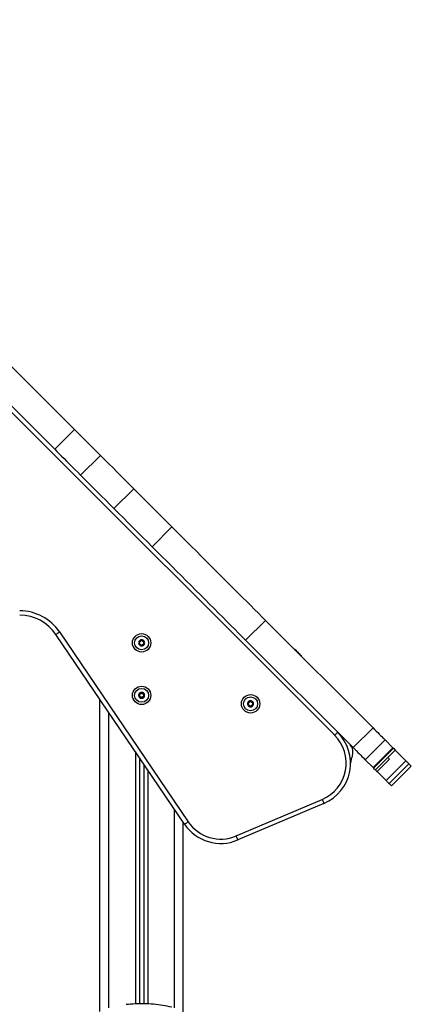
# Model space of a CAD drawing. Units: millimetres. Extents: x 2012.3 to 2023.2, y 2335.5 to 2346.8.
# Drawn here: x 2018.4 to 2018.9, y 2343.8 to 2345 of the extents above; entities that cross this region are included whole.
import ezdxf

# ---------------------------------------------------------------- set-up
doc = ezdxf.new("R2010")
doc.units = ezdxf.units.MM

# ---------------------------------------------------------------- blocks, each defined once
blk = doc.blocks.new('OPSH2_S221')
at = {"color": 7, "linetype": 'Continuous', "lineweight": 25}
for p, q in [((2017.9537, 2332.5321), (2018.4448, 2332.041)), ((2018.0269, 2332.5041), (2018.4674, 2332.0636)), ((2018.4674, 2332.0636), (2018.4448, 2332.041)), ((2018.497, 2332.034), (2018.4743, 2332.0114)), ((2018.535, 2331.996), (2018.5124, 2331.9733)), ((2018.5787, 2331.9523), (2018.5561, 2331.9296)), ((2018.6855, 2331.8455), (2018.6629, 2331.8229)), ((2018.6855, 2331.8455), (2018.8084, 2331.7226)), ((2018.4503, 2331.8323), (2018.5972, 2331.6153)), ((2018.5931, 2331.6125), (2018.4462, 2331.8295)), ((2018.6629, 2331.8229), (2018.7857, 2331.7)), ((2018.7187, 2331.8128), (2018.7187, 2331.8128)), ((2018.4965, 2331.3983), (2018.4965, 2331.7551)), ((2018.5406, 2331.7594), (2018.5406, 2331.7594)), ((2018.5419, 2331.7625), (2018.542, 2331.7625)), ((2018.5428, 2331.7566), (2018.5428, 2331.7566)), ((2018.5453, 2331.763), (2018.5454, 2331.763)), ((2018.5462, 2331.7571), (2018.5462, 2331.7571)), ((2018.8084, 2331.7226), (2018.7857, 2331.7)), ((2018.8222, 2331.7088), (2018.7996, 2331.6861)), ((2018.8222, 2331.7088), (2018.831, 2331.6999)), ((2018.8084, 2331.6773), (2018.8311, 2331.6999)), ((2018.831, 2331.6999), (2018.8084, 2331.6773)), ((2018.8317, 2331.6993), (2018.8091, 2331.6766)), ((2018.8337, 2331.6973), (2018.8111, 2331.6746)), ((2018.8111, 2331.6746), (2018.8337, 2331.6972)), ((2018.831, 2331.6999), (2018.8311, 2331.6999)), ((2018.8311, 2331.6999), (2018.8317, 2331.6993)), ((2018.8317, 2331.6993), (2018.8337, 2331.6973)), ((2018.8337, 2331.6973), (2018.8337, 2331.6972)), ((2018.8337, 2331.6972), (2018.8459, 2331.6851)), ((2018.5415, 2331.6886), (2018.5415, 2331.4072)), ((2018.7996, 2331.6861), (2018.8084, 2331.6773)), ((2018.8131, 2331.6727), (2018.8272, 2331.6868)), ((2018.8459, 2331.6851), (2018.8233, 2331.6625)), ((2018.5465, 2331.6812), (2018.5465, 2331.4072)), ((2018.8084, 2331.6773), (2018.8084, 2331.6773)), ((2018.8091, 2331.6766), (2018.8111, 2331.6746)), ((2018.8111, 2331.6746), (2018.8111, 2331.6746)), ((2018.8494, 2331.6816), (2018.8268, 2331.6589)), ((2018.8494, 2331.6815), (2018.8268, 2331.6589)), ((2018.8521, 2331.6788), (2018.8295, 2331.6562)), ((2018.8494, 2331.6815), (2018.8521, 2331.6788)), ((2018.8131, 2331.6727), (2018.8233, 2331.6625)), ((2018.8268, 2331.6589), (2018.8295, 2331.6562)), ((2018.6521, 2331.5991), (2018.7503, 2331.6409)), ((2018.7523, 2331.6363), (2018.654, 2331.5945)), ((2018.5915, 2331.3978), (2018.5915, 2331.6147))]:
    blk.add_line(p, q, dxfattribs=at)
at = {"color": 8, "linetype": 'Continuous', "lineweight": 25}
for p, q in [((2018.7646, 2331.7141), (2018.1527, 2332.326)), ((2018.5065, 2331.4026), (2018.5065, 2331.7403)), ((2018.537, 2331.6952), (2018.537, 2331.4071)), ((2018.551, 2331.6746), (2018.551, 2331.407)), ((2018.5815, 2331.4025), (2018.5815, 2331.6295))]:
    blk.add_line(p, q, dxfattribs=at)
at = {"color": 7, "linetype": 'Continuous', "lineweight": 25, "flags": 128}
for points in [[(2018.4674, 2332.0636), (2018.4698, 2332.0612), (2018.4724, 2332.0586), (2018.4751, 2332.0559), (2018.478, 2332.053), (2018.481, 2332.05), (2018.4841, 2332.0469), (2018.4872, 2332.0438), (2018.4905, 2332.0405), (2018.4937, 2332.0373), (2018.497, 2332.034)], [(2018.4448, 2332.041), (2018.4472, 2332.0386), (2018.4497, 2332.036), (2018.4525, 2332.0333), (2018.4554, 2332.0304), (2018.4584, 2332.0274), (2018.4614, 2332.0243), (2018.4646, 2332.0211), (2018.4678, 2332.0179), (2018.4711, 2332.0147), (2018.4743, 2332.0114)], [(2018.497, 2332.034), (2018.5018, 2332.0292), (2018.5066, 2332.0244), (2018.5114, 2332.0197), (2018.5161, 2332.0149), (2018.5209, 2332.0101), (2018.5257, 2332.0054), (2018.5304, 2332.0006), (2018.535, 2331.996)], [(2018.4743, 2332.0114), (2018.4791, 2332.0066), (2018.4839, 2332.0018), (2018.4887, 2331.997), (2018.4935, 2331.9922), (2018.4983, 2331.9875), (2018.503, 2331.9827), (2018.5077, 2331.978), (2018.5124, 2331.9733)], [(2018.535, 2331.996), (2018.5404, 2331.9906), (2018.5459, 2331.9851), (2018.5513, 2331.9797), (2018.5568, 2331.9742), (2018.5622, 2331.9688), (2018.5677, 2331.9633), (2018.5732, 2331.9578), (2018.5787, 2331.9523)], [(2018.5124, 2331.9733), (2018.5178, 2331.9679), (2018.5232, 2331.9625), (2018.5287, 2331.9571), (2018.5341, 2331.9516), (2018.5396, 2331.9461), (2018.5451, 2331.9406), (2018.5506, 2331.9352), (2018.5561, 2331.9296)], [(2018.5787, 2331.9523), (2018.5843, 2331.9467), (2018.5898, 2331.9412), (2018.5954, 2331.9356), (2018.601, 2331.93), (2018.6066, 2331.9244), (2018.6121, 2331.9189), (2018.6176, 2331.9134), (2018.6231, 2331.9079), (2018.6285, 2331.9025), (2018.6339, 2331.8971), (2018.6392, 2331.8918), (2018.6444, 2331.8866), (2018.6495, 2331.8815), (2018.6544, 2331.8765), (2018.6593, 2331.8717), (2018.6641, 2331.8669), (2018.6687, 2331.8623), (2018.6731, 2331.8579), (2018.6774, 2331.8536), (2018.6815, 2331.8495), (2018.6855, 2331.8455)], [(2018.5561, 2331.9296), (2018.5616, 2331.9241), (2018.5672, 2331.9185), (2018.5728, 2331.913), (2018.5784, 2331.9074), (2018.5839, 2331.9018), (2018.5895, 2331.8963), (2018.595, 2331.8907), (2018.6005, 2331.8853), (2018.6059, 2331.8798), (2018.6113, 2331.8745), (2018.6165, 2331.8692), (2018.6217, 2331.864), (2018.6268, 2331.8589), (2018.6318, 2331.8539), (2018.6367, 2331.8491), (2018.6414, 2331.8443), (2018.646, 2331.8397), (2018.6505, 2331.8353), (2018.6548, 2331.831), (2018.6589, 2331.8268), (2018.6629, 2331.8229)], [(2018.4462, 2331.8295), (2018.4463, 2331.8295), (2018.4465, 2331.8297), (2018.4469, 2331.8299), (2018.4474, 2331.8303), (2018.448, 2331.8307), (2018.4487, 2331.8312), (2018.4495, 2331.8317), (2018.4503, 2331.8323)], [(2018.5411, 2331.8216), (2018.5411, 2331.8216), (2018.5411, 2331.8216), (2018.5411, 2331.8216), (2018.5411, 2331.8216), (2018.5411, 2331.8216), (2018.5411, 2331.8216), (2018.5411, 2331.8216), (2018.5411, 2331.8216)], [(2018.547, 2331.8216), (2018.547, 2331.8216), (2018.547, 2331.8216), (2018.547, 2331.8216), (2018.547, 2331.8216), (2018.547, 2331.8216), (2018.547, 2331.8216), (2018.547, 2331.8216), (2018.547, 2331.8216)], [(2018.5411, 2331.818), (2018.5411, 2331.818), (2018.5411, 2331.818), (2018.5411, 2331.818), (2018.5411, 2331.818), (2018.5411, 2331.818), (2018.5411, 2331.818), (2018.5411, 2331.818), (2018.5411, 2331.818)], [(2018.547, 2331.818), (2018.547, 2331.818), (2018.547, 2331.818), (2018.547, 2331.818), (2018.547, 2331.818), (2018.547, 2331.818), (2018.547, 2331.818), (2018.547, 2331.818), (2018.547, 2331.818)], [(2018.7187, 2331.8128), (2018.7187, 2331.8127), (2018.719, 2331.8125), (2018.7195, 2331.812), (2018.7202, 2331.8113), (2018.721, 2331.8104), (2018.722, 2331.8095), (2018.723, 2331.8084), (2018.724, 2331.8075), (2018.7249, 2331.8066), (2018.7256, 2331.8058), (2018.7262, 2331.8053), (2018.7265, 2331.805), (2018.7265, 2331.805)], [(2018.5406, 2331.7594), (2018.5406, 2331.7594), (2018.5407, 2331.7593)], [(2018.5406, 2331.7594), (2018.5406, 2331.7594), (2018.5407, 2331.7593)], [(2018.542, 2331.7626), (2018.542, 2331.7626), (2018.5419, 2331.7625)], [(2018.5461, 2331.7571), (2018.5462, 2331.7571), (2018.5462, 2331.7571)], [(2018.5475, 2331.7602), (2018.5475, 2331.7603), (2018.5475, 2331.7604)], [(2018.5475, 2331.7604), (2018.5475, 2331.7603), (2018.5475, 2331.7602)], [(2018.5475, 2331.7604), (2018.5475, 2331.7604), (2018.5475, 2331.7604), (2018.5475, 2331.7604), (2018.5475, 2331.7604), (2018.5475, 2331.7604), (2018.5475, 2331.7604), (2018.5475, 2331.7604), (2018.5475, 2331.7604)], [(2018.6654, 2331.7517), (2018.6654, 2331.7517), (2018.6654, 2331.7517), (2018.6654, 2331.7517), (2018.6654, 2331.7517), (2018.6654, 2331.7517), (2018.6654, 2331.7517), (2018.6654, 2331.7517), (2018.6654, 2331.7517)], [(2018.6656, 2331.7481), (2018.6656, 2331.7481), (2018.6656, 2331.7481), (2018.6656, 2331.7481), (2018.6656, 2331.7481), (2018.6656, 2331.7481), (2018.6656, 2331.7481), (2018.6656, 2331.7481), (2018.6656, 2331.7481)], [(2018.6713, 2331.752), (2018.6713, 2331.752), (2018.6713, 2331.752), (2018.6713, 2331.752), (2018.6713, 2331.752), (2018.6713, 2331.752), (2018.6713, 2331.752), (2018.6713, 2331.752), (2018.6713, 2331.752)], [(2018.6715, 2331.7485), (2018.6715, 2331.7485), (2018.6715, 2331.7485), (2018.6715, 2331.7485), (2018.6715, 2331.7485), (2018.6715, 2331.7485), (2018.6715, 2331.7485), (2018.6715, 2331.7485), (2018.6715, 2331.7485)], [(2018.8084, 2331.7226), (2018.8102, 2331.7208), (2018.8121, 2331.7189), (2018.8138, 2331.7172), (2018.8155, 2331.7155), (2018.817, 2331.714), (2018.8184, 2331.7126), (2018.8196, 2331.7114), (2018.8206, 2331.7104), (2018.8214, 2331.7096), (2018.8219, 2331.7091), (2018.8222, 2331.7088)], [(2018.7646, 2331.7141), (2018.7653, 2331.7148), (2018.7659, 2331.7154), (2018.7665, 2331.7161), (2018.7671, 2331.7166), (2018.7675, 2331.717), (2018.7678, 2331.7174), (2018.768, 2331.7176), (2018.7681, 2331.7176)], [(2018.7857, 2331.7), (2018.7876, 2331.6981), (2018.7894, 2331.6963), (2018.7912, 2331.6945), (2018.7929, 2331.6929), (2018.7944, 2331.6913), (2018.7958, 2331.69), (2018.797, 2331.6888), (2018.798, 2331.6878), (2018.7988, 2331.687), (2018.7993, 2331.6864), (2018.7996, 2331.6861)], [(2018.7827, 2331.6812), (2018.7836, 2331.6847), (2018.7843, 2331.6889)], [(2018.8253, 2331.6887), (2018.8253, 2331.6887), (2018.826, 2331.688), (2018.8266, 2331.6874), (2018.827, 2331.6871), (2018.8272, 2331.6868), (2018.8272, 2331.6868)], [(2018.8459, 2331.6851), (2018.8466, 2331.6844), (2018.8472, 2331.6837), (2018.8478, 2331.6831), (2018.8484, 2331.6826), (2018.8488, 2331.6822), (2018.8491, 2331.6818), (2018.8493, 2331.6816), (2018.8494, 2331.6816)], [(2018.8084, 2331.6773), (2018.8087, 2331.677), (2018.809, 2331.6768), (2018.8091, 2331.6766)], [(2018.8111, 2331.6746), (2018.8112, 2331.6746), (2018.8119, 2331.6739), (2018.8124, 2331.6733), (2018.8128, 2331.6729), (2018.813, 2331.6727), (2018.8131, 2331.6727)], [(2018.8233, 2331.6625), (2018.824, 2331.6618), (2018.8246, 2331.6611), (2018.8252, 2331.6605), (2018.8258, 2331.66), (2018.8262, 2331.6595), (2018.8265, 2331.6592), (2018.8267, 2331.659), (2018.8268, 2331.6589)], [(2018.7503, 2331.6409), (2018.7507, 2331.64), (2018.7511, 2331.6391), (2018.7514, 2331.6383), (2018.7517, 2331.6376), (2018.752, 2331.637), (2018.7522, 2331.6366), (2018.7523, 2331.6363), (2018.7523, 2331.6363)], [(2018.5931, 2331.6125), (2018.5931, 2331.6125), (2018.5934, 2331.6127), (2018.5938, 2331.6129), (2018.5943, 2331.6133), (2018.5949, 2331.6137), (2018.5956, 2331.6142), (2018.5964, 2331.6147), (2018.5972, 2331.6153)], [(2018.654, 2331.5945), (2018.654, 2331.5946), (2018.6539, 2331.5948), (2018.6537, 2331.5953), (2018.6535, 2331.5958), (2018.6532, 2331.5965), (2018.6528, 2331.5973), (2018.6525, 2331.5982), (2018.6521, 2331.5991)]]:
    blk.add_lwpolyline(points, dxfattribs=at)
at = {"color": 7, "linetype": 'Continuous', "lineweight": 25}
for centre, radius in [((2018.5441, 2331.8198), 0.0105), ((2018.5441, 2331.8198), 0.008), ((2018.5441, 2331.7598), 0.0105), ((2018.5441, 2331.7598), 0.008), ((2018.6685, 2331.7501), 0.0105), ((2018.6685, 2331.7501), 0.008)]:
    blk.add_circle(centre, radius, dxfattribs=at)
for centre, radius, start, end in [((2018.4048, 2331.8014), 0.055, 34.0941, 89.9973), ((2018.4048, 2331.8014), 0.05, 34.0941, 89.9973), ((2018.5441, 2331.8198), 0.00345, 151.1073, 208.8872), ((2018.5441, 2331.8198), 0.00345, 151.1971, 208.7974), ((2018.5415, 2331.8213), 0.0005, 157.6705, 158.2937), ((2018.5441, 2331.8198), 0.00345, 91.1073, 148.8872), ((2018.5441, 2331.8198), 0.00345, 91.1971, 148.7974), ((2018.5441, 2331.8228), 0.0005, 97.6705, 98.2937), ((2018.5441, 2331.8198), 0.00345, 31.1073, 88.8872), ((2018.5441, 2331.8198), 0.00345, 31.1971, 88.7974), ((2018.5441, 2331.8228), 0.0005, 81.7008, 82.324), ((2018.5441, 2331.8198), 0.00345, 331.1073, 28.8872), ((2018.5441, 2331.8198), 0.00345, 331.1971, 28.7974), ((2018.5466, 2331.8213), 0.0005, 21.7008, 22.324), ((2018.5415, 2331.8183), 0.0005, 201.7008, 202.324), ((2018.5441, 2331.8198), 0.00345, 211.1073, 268.8872), ((2018.5441, 2331.8198), 0.00345, 211.1971, 268.7974), ((2018.5441, 2331.8169), 0.0005, 261.7008, 262.324), ((2018.5441, 2331.8198), 0.00345, 271.1073, 328.8872), ((2018.5441, 2331.8198), 0.00345, 271.1971, 328.7974), ((2018.5441, 2331.8169), 0.0005, 277.6705, 278.2937), ((2018.5466, 2331.8183), 0.0005, 337.6705, 338.2937), ((2018.7186, 2331.8126), 0.0002, 44.9973, 179.9973), ((2018.7264, 2331.8048), 0.0002, 269.9973, 44.9973), ((2018.5441, 2331.7598), 0.00345, 128.8382, 186.6181), ((2018.5441, 2331.7598), 0.00345, 128.9279, 186.5283), ((2018.5441, 2331.7598), 0.00345, 188.8382, 246.6181), ((2018.5441, 2331.7598), 0.00345, 188.9279, 246.5283), ((2018.5411, 2331.7594), 0.0005, 195.4014, 196.0246), ((2018.5423, 2331.7622), 0.0005, 135.4014, 136.0246), ((2018.5441, 2331.7598), 0.00345, 68.8382, 126.6181), ((2018.5441, 2331.7598), 0.00345, 68.9279, 126.5283), ((2018.5423, 2331.7622), 0.0005, 119.4317, 120.0549), ((2018.5429, 2331.7571), 0.0005, 239.4317, 240.0549), ((2018.5441, 2331.7598), 0.00345, 248.8382, 306.6181), ((2018.5441, 2331.7598), 0.00345, 248.9279, 306.5283), ((2018.5429, 2331.7571), 0.0005, 255.4014, 256.0246), ((2018.5452, 2331.7626), 0.0005, 75.4014, 76.0246), ((2018.5441, 2331.7598), 0.00345, 8.8382, 66.6181), ((2018.5441, 2331.7598), 0.00345, 8.9279, 66.5283), ((2018.5452, 2331.7626), 0.0005, 59.4317, 60.0549), ((2018.5459, 2331.7575), 0.0005, 299.4317, 300.0549), ((2018.5441, 2331.7598), 0.00345, 308.8382, 6.6181), ((2018.5441, 2331.7598), 0.00345, 308.9279, 6.5283), ((2018.5459, 2331.7575), 0.0005, 315.4014, 316.0246), ((2018.547, 2331.7602), 0.0005, 359.4317, 0.0549), ((2018.6685, 2331.7501), 0.00345, 94.6751, 152.455), ((2018.6685, 2331.7501), 0.00345, 94.7649, 152.3652), ((2018.6683, 2331.753), 0.0005, 101.2383, 101.8615), ((2018.6685, 2331.7501), 0.00345, 34.6751, 92.455), ((2018.6685, 2331.7501), 0.00345, 34.7649, 92.3652), ((2018.6683, 2331.753), 0.0005, 85.2686, 85.8918), ((2018.6685, 2331.7501), 0.00345, 154.6751, 212.455), ((2018.6685, 2331.7501), 0.00345, 154.7649, 212.3652), ((2018.6658, 2331.7514), 0.0005, 161.2383, 161.8615), ((2018.666, 2331.7485), 0.0005, 205.2686, 205.8918), ((2018.6685, 2331.7501), 0.00345, 214.6751, 272.455), ((2018.6685, 2331.7501), 0.00345, 214.7649, 272.3652), ((2018.6687, 2331.7471), 0.0005, 265.2686, 265.8918), ((2018.6685, 2331.7501), 0.00345, 274.6751, 332.455), ((2018.6685, 2331.7501), 0.00345, 274.7649, 332.3652), ((2018.6687, 2331.7471), 0.0005, 281.2383, 281.8615), ((2018.6685, 2331.7501), 0.00345, 334.6751, 32.455), ((2018.6685, 2331.7501), 0.00345, 334.7649, 32.3652), ((2018.6709, 2331.7517), 0.0005, 25.2686, 25.8918), ((2018.6711, 2331.7488), 0.0005, 341.2383, 341.8615), ((2018.7327, 2331.6823), 0.045, 293.0309, 44.9973), ((2018.7327, 2331.6823), 0.05, 293.0309, 44.9973), ((2018.7754, 2331.6962), 0.01, 348.8607, 44.9973), ((2018.7754, 2331.6962), 0.01, 348.8607, 44.9973), ((2018.8648, 2331.6786), 0.0812, 168.8607, 172.7224), ((2018.6345, 2331.6405), 0.05, 214.0941, 293.0309), ((2018.6345, 2331.6405), 0.045, 214.0941, 293.0309)]:
    blk.add_arc(centre, radius, start, end, dxfattribs=at)
for points, knots in [([(2018.541, 2331.8215), (2018.541, 2331.8214), (2018.541, 2331.8213), (2018.541, 2331.8212), (2018.5411, 2331.821), (2018.5412, 2331.8209), (2018.5412, 2331.8209), (2018.5413, 2331.8209)], [0, 0, 0, 0, 0.2188211, 0.4524817, 0.6874802, 0.9246419, 1, 1, 1, 1]), ([(2018.5418, 2331.8217), (2018.5417, 2331.8218), (2018.5416, 2331.8218), (2018.5414, 2331.8218), (2018.5413, 2331.8217), (2018.5412, 2331.8217), (2018.5411, 2331.8216), (2018.5411, 2331.8216)], [0, 0, 0, 0, 0.239334, 0.479215, 0.717403, 0.95309, 1, 1, 1, 1]), ([(2018.5411, 2331.8215), (2018.5411, 2331.8215), (2018.5411, 2331.8216), (2018.5411, 2331.8216), (2018.5411, 2331.8216)], [0, 0, 0, 0, 0.97124, 1, 1, 1, 1]), ([(2018.5413, 2331.8188), (2018.5414, 2331.8189), (2018.5416, 2331.819), (2018.5418, 2331.8194), (2018.5419, 2331.8198), (2018.5418, 2331.8202), (2018.5417, 2331.8205), (2018.5414, 2331.8208), (2018.5413, 2331.8208), (2018.5413, 2331.8209)], [0, 0, 0, 0, 0.162547, 0.325244, 0.48566, 0.642061, 0.797893, 0.957169, 1, 1, 1, 1]), ([(2018.5418, 2331.8217), (2018.5419, 2331.8217), (2018.5421, 2331.8216), (2018.5426, 2331.8216), (2018.5429, 2331.8217), (2018.5433, 2331.8219), (2018.5435, 2331.8223), (2018.5436, 2331.8226), (2018.5436, 2331.8227), (2018.5436, 2331.8228)], [0, 0, 0, 0, 0.162554, 0.325239, 0.485685, 0.642078, 0.797919, 0.957164, 1, 1, 1, 1]), ([(2018.544, 2331.8233), (2018.5439, 2331.8233), (2018.5438, 2331.8232), (2018.5437, 2331.8231), (2018.5436, 2331.823), (2018.5436, 2331.8229), (2018.5436, 2331.8228), (2018.5436, 2331.8228)], [0, 0, 0, 0, 0.224174, 0.45789, 0.692834, 0.930135, 1, 1, 1, 1]), ([(2018.544, 2331.8233), (2018.544, 2331.8233), (2018.5441, 2331.8233), (2018.5441, 2331.8233), (2018.5441, 2331.8233)], [0, 0, 0, 0, 0.972969, 1, 1, 1, 1]), ([(2018.5446, 2331.8228), (2018.5446, 2331.8228), (2018.5446, 2331.8229), (2018.5445, 2331.8231), (2018.5443, 2331.8232), (2018.5442, 2331.8233), (2018.5442, 2331.8233), (2018.5441, 2331.8233)], [0, 0, 0, 0, 0.239552, 0.479348, 0.717471, 0.953162, 1, 1, 1, 1]), ([(2018.5446, 2331.8228), (2018.5446, 2331.8226), (2018.5446, 2331.8224), (2018.5448, 2331.822), (2018.5451, 2331.8217), (2018.5455, 2331.8216), (2018.5459, 2331.8216), (2018.5462, 2331.8216), (2018.5463, 2331.8217), (2018.5464, 2331.8217)], [0, 0, 0, 0, 0.162542, 0.325258, 0.485658, 0.642074, 0.797888, 0.957162, 1, 1, 1, 1]), ([(2018.5469, 2331.8209), (2018.5468, 2331.8208), (2018.5465, 2331.8206), (2018.5463, 2331.8203), (2018.5462, 2331.8199), (2018.5463, 2331.8195), (2018.5465, 2331.8191), (2018.5467, 2331.8189), (2018.5468, 2331.8188), (2018.5469, 2331.8188)], [0, 0, 0, 0, 0.162547, 0.325244, 0.48566, 0.642061, 0.797893, 0.957169, 1, 1, 1, 1]), ([(2018.547, 2331.8216), (2018.547, 2331.8216), (2018.5469, 2331.8217), (2018.5468, 2331.8218), (2018.5466, 2331.8218), (2018.5465, 2331.8218), (2018.5464, 2331.8217), (2018.5464, 2331.8217)], [0, 0, 0, 0, 0.21888, 0.452496, 0.687339, 0.924527, 1, 1, 1, 1]), ([(2018.5469, 2331.8209), (2018.5469, 2331.8209), (2018.547, 2331.821), (2018.5471, 2331.8211), (2018.5471, 2331.8213), (2018.5471, 2331.8214), (2018.5471, 2331.8215), (2018.5471, 2331.8215)], [0, 0, 0, 0, 0.239263, 0.479062, 0.717206, 0.952936, 1, 1, 1, 1]), ([(2018.547, 2331.8216), (2018.547, 2331.8216), (2018.5471, 2331.8215), (2018.5471, 2331.8215), (2018.5471, 2331.8215)], [0, 0, 0, 0, 0.972793, 1, 1, 1, 1]), ([(2018.5413, 2331.8188), (2018.5412, 2331.8187), (2018.5411, 2331.8187), (2018.541, 2331.8185), (2018.541, 2331.8184), (2018.541, 2331.8182), (2018.541, 2331.8182), (2018.541, 2331.8182)], [0, 0, 0, 0, 0.239146, 0.47904, 0.717194, 0.952934, 1, 1, 1, 1]), ([(2018.5411, 2331.818), (2018.5411, 2331.8181), (2018.5411, 2331.8181), (2018.5411, 2331.8182), (2018.5411, 2331.8182)], [0, 0, 0, 0, 0.972793, 1, 1, 1, 1]), ([(2018.5411, 2331.818), (2018.5412, 2331.818), (2018.5412, 2331.8179), (2018.5414, 2331.8179), (2018.5416, 2331.8178), (2018.5417, 2331.8179), (2018.5417, 2331.8179), (2018.5418, 2331.8179)], [0, 0, 0, 0, 0.218797, 0.452512, 0.687371, 0.924591, 1, 1, 1, 1]), ([(2018.5436, 2331.8169), (2018.5436, 2331.817), (2018.5435, 2331.8173), (2018.5433, 2331.8176), (2018.543, 2331.8179), (2018.5426, 2331.8181), (2018.5422, 2331.8181), (2018.5419, 2331.818), (2018.5418, 2331.8179), (2018.5418, 2331.8179)], [0, 0, 0, 0, 0.1625299, 0.3252645, 0.4856596, 0.6420713, 0.7978807, 0.9571627, 1, 1, 1, 1]), ([(2018.5436, 2331.8169), (2018.5436, 2331.8168), (2018.5436, 2331.8167), (2018.5437, 2331.8166), (2018.5438, 2331.8164), (2018.5439, 2331.8164), (2018.544, 2331.8164), (2018.544, 2331.8164)], [0, 0, 0, 0, 0.239552, 0.479348, 0.717471, 0.953162, 1, 1, 1, 1]), ([(2018.5441, 2331.8164), (2018.5441, 2331.8164), (2018.544, 2331.8164), (2018.544, 2331.8164), (2018.544, 2331.8164)], [0, 0, 0, 0, 0.972969, 1, 1, 1, 1]), ([(2018.5441, 2331.8164), (2018.5442, 2331.8164), (2018.5443, 2331.8164), (2018.5444, 2331.8165), (2018.5445, 2331.8167), (2018.5446, 2331.8168), (2018.5446, 2331.8169), (2018.5446, 2331.8169)], [0, 0, 0, 0, 0.22421, 0.457963, 0.692944, 0.930124, 1, 1, 1, 1]), ([(2018.5464, 2331.8179), (2018.5462, 2331.818), (2018.546, 2331.8181), (2018.5456, 2331.8181), (2018.5452, 2331.818), (2018.5449, 2331.8177), (2018.5447, 2331.8174), (2018.5446, 2331.8171), (2018.5446, 2331.8169), (2018.5446, 2331.8169)], [0, 0, 0, 0, 0.162562, 0.325239, 0.485662, 0.642048, 0.797882, 0.95712, 1, 1, 1, 1]), ([(2018.5464, 2331.8179), (2018.5464, 2331.8179), (2018.5465, 2331.8178), (2018.5467, 2331.8178), (2018.5469, 2331.8179), (2018.547, 2331.818), (2018.547, 2331.818), (2018.547, 2331.818)], [0, 0, 0, 0, 0.23929, 0.479186, 0.717387, 0.953088, 1, 1, 1, 1]), ([(2018.5471, 2331.8182), (2018.5471, 2331.8182), (2018.5471, 2331.8183), (2018.5471, 2331.8185), (2018.547, 2331.8186), (2018.547, 2331.8187), (2018.5469, 2331.8188), (2018.5469, 2331.8188)], [0, 0, 0, 0, 0.218792, 0.452587, 0.687404, 0.924652, 1, 1, 1, 1]), ([(2018.5471, 2331.8182), (2018.5471, 2331.8181), (2018.547, 2331.8181), (2018.547, 2331.818), (2018.547, 2331.818)], [0, 0, 0, 0, 0.971957, 1, 1, 1, 1]), ([(2018.5411, 2331.7599), (2018.541, 2331.7599), (2018.5409, 2331.7599), (2018.5408, 2331.7598), (2018.5407, 2331.7596), (2018.5406, 2331.7595), (2018.5406, 2331.7594), (2018.5406, 2331.7594)], [0, 0, 0, 0, 0.239179, 0.478996, 0.717093, 0.952871, 1, 1, 1, 1]), ([(2018.5407, 2331.7593), (2018.5407, 2331.7593), (2018.5406, 2331.7594), (2018.5406, 2331.7594), (2018.5406, 2331.7594)], [0, 0, 0, 0, 0.9723167, 1, 1, 1, 1]), ([(2018.5407, 2331.7593), (2018.5407, 2331.7592), (2018.5407, 2331.7591), (2018.5408, 2331.759), (2018.541, 2331.7589), (2018.5411, 2331.7589), (2018.5412, 2331.7589), (2018.5412, 2331.7589)], [0, 0, 0, 0, 0.21893, 0.452612, 0.687456, 0.924576, 1, 1, 1, 1]), ([(2018.5411, 2331.7599), (2018.5412, 2331.76), (2018.5415, 2331.76), (2018.5418, 2331.7603), (2018.542, 2331.7606), (2018.5421, 2331.761), (2018.5421, 2331.7614), (2018.542, 2331.7617), (2018.5419, 2331.7618), (2018.5419, 2331.7619)], [0, 0, 0, 0, 0.162512, 0.325248, 0.485654, 0.642072, 0.797932, 0.957176, 1, 1, 1, 1]), ([(2018.5425, 2331.7573), (2018.5425, 2331.7574), (2018.5426, 2331.7577), (2018.5425, 2331.7581), (2018.5424, 2331.7585), (2018.5421, 2331.7587), (2018.5417, 2331.7589), (2018.5414, 2331.759), (2018.5412, 2331.7589), (2018.5412, 2331.7589)], [0, 0, 0, 0, 0.162533, 0.325242, 0.485669, 0.642077, 0.797886, 0.957172, 1, 1, 1, 1]), ([(2018.5414, 2331.7589), (2018.5415, 2331.759), (2018.5416, 2331.7591), (2018.5418, 2331.7594), (2018.5419, 2331.7598), (2018.5419, 2331.7601), (2018.5418, 2331.7602), (2018.5418, 2331.7603)], [0, 0, 0, 0, 0.12096, 0.395912, 0.667009, 0.9314, 1, 1, 1, 1]), ([(2018.5419, 2331.7625), (2018.5419, 2331.7625), (2018.5418, 2331.7624), (2018.5418, 2331.7622), (2018.5418, 2331.762), (2018.5418, 2331.7619), (2018.5419, 2331.7619), (2018.5419, 2331.7619)], [0, 0, 0, 0, 0.218741, 0.452457, 0.687359, 0.924598, 1, 1, 1, 1]), ([(2018.5419, 2331.7625), (2018.5419, 2331.7625), (2018.542, 2331.7626), (2018.542, 2331.7626), (2018.542, 2331.7626)], [0, 0, 0, 0, 0.971968, 1, 1, 1, 1]), ([(2018.5427, 2331.7625), (2018.5426, 2331.7625), (2018.5425, 2331.7626), (2018.5424, 2331.7627), (2018.5422, 2331.7627), (2018.5421, 2331.7626), (2018.542, 2331.7626), (2018.542, 2331.7626)], [0, 0, 0, 0, 0.239419, 0.479203, 0.717417, 0.953094, 1, 1, 1, 1]), ([(2018.542, 2331.7617), (2018.542, 2331.7616), (2018.5422, 2331.7616), (2018.5426, 2331.7616), (2018.5429, 2331.7617), (2018.5432, 2331.7619), (2018.5433, 2331.762), (2018.5433, 2331.762)], [0, 0, 0, 0, 0.121011, 0.395937, 0.667056, 0.9314, 1, 1, 1, 1]), ([(2018.5425, 2331.7573), (2018.5425, 2331.7572), (2018.5424, 2331.7571), (2018.5425, 2331.7569), (2018.5425, 2331.7568), (2018.5426, 2331.7567), (2018.5427, 2331.7567), (2018.5427, 2331.7567)], [0, 0, 0, 0, 0.239428, 0.4792, 0.717477, 0.95317, 1, 1, 1, 1]), ([(2018.5435, 2331.7571), (2018.5435, 2331.7572), (2018.5435, 2331.7574), (2018.5433, 2331.7576), (2018.543, 2331.7579), (2018.5427, 2331.758), (2018.5426, 2331.7581), (2018.5425, 2331.7581)], [0, 0, 0, 0, 0.120955, 0.395969, 0.66703, 0.931359, 1, 1, 1, 1]), ([(2018.5427, 2331.7625), (2018.5428, 2331.7624), (2018.5429, 2331.7622), (2018.5433, 2331.762), (2018.5437, 2331.762), (2018.5441, 2331.7621), (2018.5445, 2331.7623), (2018.5446, 2331.7626), (2018.5447, 2331.7627), (2018.5447, 2331.7627)], [0, 0, 0, 0, 0.162512, 0.325251, 0.48563, 0.642069, 0.797881, 0.957168, 1, 1, 1, 1]), ([(2018.5428, 2331.7566), (2018.5428, 2331.7566), (2018.5427, 2331.7566), (2018.5427, 2331.7567), (2018.5427, 2331.7567)], [0, 0, 0, 0, 0.973186, 1, 1, 1, 1]), ([(2018.5428, 2331.7566), (2018.5429, 2331.7566), (2018.543, 2331.7566), (2018.5432, 2331.7566), (2018.5433, 2331.7567), (2018.5434, 2331.7568), (2018.5434, 2331.7569), (2018.5434, 2331.7569)], [0, 0, 0, 0, 0.2240851, 0.4577846, 0.6927508, 0.9300856, 1, 1, 1, 1]), ([(2018.5455, 2331.7572), (2018.5454, 2331.7573), (2018.5452, 2331.7575), (2018.5448, 2331.7576), (2018.5444, 2331.7577), (2018.544, 2331.7576), (2018.5437, 2331.7573), (2018.5435, 2331.7571), (2018.5434, 2331.7569), (2018.5434, 2331.7569)], [0, 0, 0, 0, 0.162539, 0.325272, 0.485646, 0.64208, 0.797887, 0.95717, 1, 1, 1, 1]), ([(2018.5446, 2331.7625), (2018.5446, 2331.7625), (2018.5446, 2331.7623), (2018.5448, 2331.762), (2018.5451, 2331.7617), (2018.5454, 2331.7616), (2018.5456, 2331.7616), (2018.5456, 2331.7616)], [0, 0, 0, 0, 0.1210413, 0.395938, 0.667042, 0.9313616, 1, 1, 1, 1]), ([(2018.5453, 2331.763), (2018.5453, 2331.763), (2018.5451, 2331.7631), (2018.545, 2331.763), (2018.5448, 2331.7629), (2018.5448, 2331.7628), (2018.5447, 2331.7628), (2018.5447, 2331.7627)], [0, 0, 0, 0, 0.224104, 0.457837, 0.692837, 0.930075, 1, 1, 1, 1]), ([(2018.5462, 2331.758), (2018.5461, 2331.758), (2018.5459, 2331.7581), (2018.5456, 2331.7581), (2018.5452, 2331.758), (2018.5449, 2331.7578), (2018.5448, 2331.7576), (2018.5448, 2331.7576)], [0, 0, 0, 0, 0.121013, 0.395947, 0.667098, 0.931399, 1, 1, 1, 1]), ([(2018.5453, 2331.763), (2018.5454, 2331.763), (2018.5454, 2331.763), (2018.5454, 2331.763), (2018.5454, 2331.763)], [0, 0, 0, 0, 0.973177, 1, 1, 1, 1]), ([(2018.5456, 2331.7624), (2018.5457, 2331.7624), (2018.5457, 2331.7625), (2018.5457, 2331.7627), (2018.5456, 2331.7629), (2018.5455, 2331.7629), (2018.5454, 2331.763), (2018.5454, 2331.763)], [0, 0, 0, 0, 0.239468, 0.47928, 0.717597, 0.953213, 1, 1, 1, 1]), ([(2018.5456, 2331.7624), (2018.5456, 2331.7622), (2018.5455, 2331.762), (2018.5456, 2331.7616), (2018.5458, 2331.7612), (2018.5461, 2331.7609), (2018.5464, 2331.7607), (2018.5467, 2331.7607), (2018.5469, 2331.7607), (2018.5469, 2331.7607)], [0, 0, 0, 0, 0.1625767, 0.3252849, 0.4856679, 0.6420746, 0.7978818, 0.9571729, 1, 1, 1, 1]), ([(2018.5455, 2331.7572), (2018.5455, 2331.7571), (2018.5456, 2331.7571), (2018.5458, 2331.757), (2018.5459, 2331.757), (2018.546, 2331.757), (2018.5461, 2331.757), (2018.5461, 2331.7571)], [0, 0, 0, 0, 0.239311, 0.479316, 0.717367, 0.953094, 1, 1, 1, 1]), ([(2018.5471, 2331.7597), (2018.5469, 2331.7597), (2018.5467, 2331.7596), (2018.5463, 2331.7594), (2018.5461, 2331.759), (2018.546, 2331.7586), (2018.546, 2331.7582), (2018.5461, 2331.758), (2018.5462, 2331.7578), (2018.5463, 2331.7578)], [0, 0, 0, 0, 0.162524, 0.325221, 0.485611, 0.642062, 0.797869, 0.957111, 1, 1, 1, 1]), ([(2018.5462, 2331.7571), (2018.5462, 2331.7571), (2018.5462, 2331.7571), (2018.5461, 2331.7571), (2018.5461, 2331.7571)], [0, 0, 0, 0, 0.972415, 1, 1, 1, 1]), ([(2018.5462, 2331.7571), (2018.5463, 2331.7572), (2018.5463, 2331.7573), (2018.5464, 2331.7574), (2018.5464, 2331.7576), (2018.5463, 2331.7577), (2018.5463, 2331.7578), (2018.5463, 2331.7578)], [0, 0, 0, 0, 0.21878, 0.452583, 0.687534, 0.924814, 1, 1, 1, 1]), ([(2018.5467, 2331.7607), (2018.5466, 2331.7607), (2018.5465, 2331.7606), (2018.5463, 2331.7603), (2018.5463, 2331.7599), (2018.5463, 2331.7596), (2018.5464, 2331.7594), (2018.5464, 2331.7594)], [0, 0, 0, 0, 0.121071, 0.39602, 0.667037, 0.931436, 1, 1, 1, 1]), ([(2018.5475, 2331.7604), (2018.5475, 2331.7604), (2018.5474, 2331.7605), (2018.5473, 2331.7606), (2018.5471, 2331.7607), (2018.547, 2331.7607), (2018.5469, 2331.7607), (2018.5469, 2331.7607)], [0, 0, 0, 0, 0.218771, 0.452446, 0.68743, 0.924565, 1, 1, 1, 1]), ([(2018.5471, 2331.7597), (2018.5471, 2331.7597), (2018.5472, 2331.7598), (2018.5474, 2331.7599), (2018.5475, 2331.76), (2018.5475, 2331.7601), (2018.5475, 2331.7602), (2018.5475, 2331.7602)], [0, 0, 0, 0, 0.2392065, 0.4790509, 0.7172674, 0.9530321, 1, 1, 1, 1]), ([(2018.5475, 2331.7604), (2018.5475, 2331.7603), (2018.5475, 2331.7603), (2018.5475, 2331.7602), (2018.5475, 2331.7602)], [0, 0, 0, 0, 0.973194, 1, 1, 1, 1]), ([(2018.6661, 2331.7518), (2018.6662, 2331.7518), (2018.6664, 2331.7517), (2018.6669, 2331.7517), (2018.6672, 2331.7519), (2018.6675, 2331.7521), (2018.6677, 2331.7525), (2018.6678, 2331.7528), (2018.6678, 2331.753), (2018.6678, 2331.753)], [0, 0, 0, 0, 0.162552, 0.325261, 0.485669, 0.642094, 0.797873, 0.957151, 1, 1, 1, 1]), ([(2018.6682, 2331.7535), (2018.6681, 2331.7535), (2018.668, 2331.7535), (2018.6679, 2331.7534), (2018.6678, 2331.7532), (2018.6678, 2331.7531), (2018.6678, 2331.753), (2018.6678, 2331.753)], [0, 0, 0, 0, 0.218806, 0.452592, 0.687361, 0.924647, 1, 1, 1, 1]), ([(2018.6682, 2331.7535), (2018.6682, 2331.7535), (2018.6683, 2331.7535), (2018.6683, 2331.7535), (2018.6683, 2331.7535)], [0, 0, 0, 0, 0.971303, 1, 1, 1, 1]), ([(2018.6688, 2331.7531), (2018.6688, 2331.7531), (2018.6688, 2331.7532), (2018.6687, 2331.7534), (2018.6685, 2331.7535), (2018.6684, 2331.7535), (2018.6683, 2331.7535), (2018.6683, 2331.7535)], [0, 0, 0, 0, 0.239327, 0.479156, 0.71742, 0.953084, 1, 1, 1, 1]), ([(2018.6688, 2331.7531), (2018.6688, 2331.7529), (2018.6689, 2331.7527), (2018.6691, 2331.7523), (2018.6694, 2331.7521), (2018.6698, 2331.7519), (2018.6702, 2331.7519), (2018.6705, 2331.752), (2018.6706, 2331.7521), (2018.6707, 2331.7521)], [0, 0, 0, 0, 0.162551, 0.325252, 0.485643, 0.642093, 0.7979, 0.957145, 1, 1, 1, 1]), ([(2018.6654, 2331.7516), (2018.6653, 2331.7515), (2018.6653, 2331.7514), (2018.6654, 2331.7512), (2018.6654, 2331.7511), (2018.6655, 2331.751), (2018.6656, 2331.751), (2018.6656, 2331.7509)], [0, 0, 0, 0, 0.218887, 0.452596, 0.687487, 0.924648, 1, 1, 1, 1]), ([(2018.6661, 2331.7518), (2018.666, 2331.7519), (2018.6659, 2331.7519), (2018.6657, 2331.7519), (2018.6656, 2331.7518), (2018.6655, 2331.7517), (2018.6654, 2331.7517), (2018.6654, 2331.7517)], [0, 0, 0, 0, 0.239127, 0.478954, 0.717118, 0.952973, 1, 1, 1, 1]), ([(2018.6654, 2331.7516), (2018.6654, 2331.7516), (2018.6654, 2331.7516), (2018.6654, 2331.7517), (2018.6654, 2331.7517)], [0, 0, 0, 0, 0.972995, 1, 1, 1, 1]), ([(2018.6657, 2331.7489), (2018.6657, 2331.7488), (2018.6656, 2331.7488), (2018.6655, 2331.7486), (2018.6655, 2331.7484), (2018.6655, 2331.7483), (2018.6656, 2331.7482), (2018.6656, 2331.7482)], [0, 0, 0, 0, 0.239515, 0.479277, 0.717478, 0.953105, 1, 1, 1, 1]), ([(2018.6657, 2331.7489), (2018.6658, 2331.749), (2018.6661, 2331.7491), (2018.6662, 2331.7495), (2018.6663, 2331.7499), (2018.6662, 2331.7503), (2018.666, 2331.7507), (2018.6658, 2331.7509), (2018.6656, 2331.7509), (2018.6656, 2331.7509)], [0, 0, 0, 0, 0.162541, 0.325271, 0.485676, 0.642087, 0.797902, 0.957151, 1, 1, 1, 1]), ([(2018.6656, 2331.7481), (2018.6656, 2331.7482), (2018.6656, 2331.7482), (2018.6656, 2331.7482), (2018.6656, 2331.7482)], [0, 0, 0, 0, 0.973228, 1, 1, 1, 1]), ([(2018.6656, 2331.7481), (2018.6657, 2331.7481), (2018.6658, 2331.748), (2018.6659, 2331.748), (2018.6661, 2331.7479), (2018.6662, 2331.748), (2018.6663, 2331.748), (2018.6663, 2331.748)], [0, 0, 0, 0, 0.224204, 0.457882, 0.69288, 0.930146, 1, 1, 1, 1]), ([(2018.6682, 2331.7471), (2018.6681, 2331.7472), (2018.6681, 2331.7475), (2018.6679, 2331.7479), (2018.6675, 2331.7481), (2018.6672, 2331.7482), (2018.6668, 2331.7482), (2018.6665, 2331.7481), (2018.6663, 2331.7481), (2018.6663, 2331.748)], [0, 0, 0, 0, 0.162538, 0.325236, 0.485661, 0.642108, 0.797912, 0.95717, 1, 1, 1, 1]), ([(2018.6682, 2331.7471), (2018.6682, 2331.7471), (2018.6682, 2331.7469), (2018.6683, 2331.7468), (2018.6684, 2331.7467), (2018.6685, 2331.7466), (2018.6686, 2331.7466), (2018.6686, 2331.7466)], [0, 0, 0, 0, 0.239474, 0.479152, 0.717402, 0.953106, 1, 1, 1, 1]), ([(2018.6688, 2331.7466), (2018.6687, 2331.7466), (2018.6687, 2331.7466), (2018.6686, 2331.7466), (2018.6686, 2331.7466)], [0, 0, 0, 0, 0.971371, 1, 1, 1, 1]), ([(2018.6688, 2331.7466), (2018.6688, 2331.7467), (2018.6689, 2331.7467), (2018.669, 2331.7468), (2018.6691, 2331.747), (2018.6692, 2331.7471), (2018.6692, 2331.7472), (2018.6692, 2331.7472)], [0, 0, 0, 0, 0.218729, 0.452496, 0.687387, 0.924653, 1, 1, 1, 1]), ([(2018.6709, 2331.7483), (2018.6708, 2331.7484), (2018.6705, 2331.7485), (2018.6701, 2331.7484), (2018.6697, 2331.7483), (2018.6694, 2331.748), (2018.6692, 2331.7477), (2018.6692, 2331.7474), (2018.6692, 2331.7472), (2018.6692, 2331.7472)], [0, 0, 0, 0, 0.162553, 0.325262, 0.485672, 0.642097, 0.797918, 0.957151, 1, 1, 1, 1]), ([(2018.6713, 2331.752), (2018.6713, 2331.7521), (2018.6712, 2331.7522), (2018.671, 2331.7522), (2018.6709, 2331.7522), (2018.6707, 2331.7522), (2018.6707, 2331.7521), (2018.6707, 2331.7521)], [0, 0, 0, 0, 0.2242197, 0.4578564, 0.6928738, 0.9299999, 1, 1, 1, 1]), ([(2018.6712, 2331.7513), (2018.6711, 2331.7512), (2018.6709, 2331.751), (2018.6707, 2331.7507), (2018.6707, 2331.7503), (2018.6707, 2331.7499), (2018.6709, 2331.7495), (2018.6712, 2331.7493), (2018.6713, 2331.7492), (2018.6713, 2331.7492)], [0, 0, 0, 0, 0.162544, 0.325255, 0.485668, 0.642082, 0.797899, 0.95715, 1, 1, 1, 1]), ([(2018.6709, 2331.7483), (2018.6709, 2331.7483), (2018.6711, 2331.7483), (2018.6712, 2331.7483), (2018.6714, 2331.7483), (2018.6715, 2331.7484), (2018.6715, 2331.7485), (2018.6715, 2331.7485)], [0, 0, 0, 0, 0.239127, 0.478954, 0.717118, 0.952973, 1, 1, 1, 1]), ([(2018.6712, 2331.7513), (2018.6713, 2331.7513), (2018.6713, 2331.7514), (2018.6714, 2331.7516), (2018.6714, 2331.7517), (2018.6714, 2331.7519), (2018.6714, 2331.7519), (2018.6714, 2331.7519)], [0, 0, 0, 0, 0.239515, 0.479277, 0.717478, 0.953105, 1, 1, 1, 1]), ([(2018.6713, 2331.752), (2018.6713, 2331.752), (2018.6714, 2331.752), (2018.6714, 2331.7519), (2018.6714, 2331.7519)], [0, 0, 0, 0, 0.973228, 1, 1, 1, 1]), ([(2018.6716, 2331.7486), (2018.6716, 2331.7487), (2018.6716, 2331.7488), (2018.6716, 2331.7489), (2018.6715, 2331.7491), (2018.6714, 2331.7492), (2018.6714, 2331.7492), (2018.6713, 2331.7492)], [0, 0, 0, 0, 0.218882, 0.45242, 0.687372, 0.92465, 1, 1, 1, 1]), ([(2018.6716, 2331.7486), (2018.6716, 2331.7486), (2018.6716, 2331.7485), (2018.6715, 2331.7485), (2018.6715, 2331.7485)], [0, 0, 0, 0, 0.972995, 1, 1, 1, 1]), ([(2018.5785, 2331.4034), (2018.5751, 2331.4041), (2018.5682, 2331.4055), (2018.5577, 2331.4068), (2018.5471, 2331.4073), (2018.5366, 2331.4072), (2018.5298, 2331.4066), (2018.5264, 2331.4063)], [0, 0, 0, 0, 0.1987534, 0.4025474, 0.6051062, 0.8073702, 1, 1, 1, 1])]:
    blk.add_open_spline(points, degree=3, knots=knots, dxfattribs=at)

msp = doc.modelspace()

# ---------------------------------------------------------------- block references
msp.add_blockref('OPSH2_S221', (0, 12.4411))

doc.saveas('drawing.dxf')
